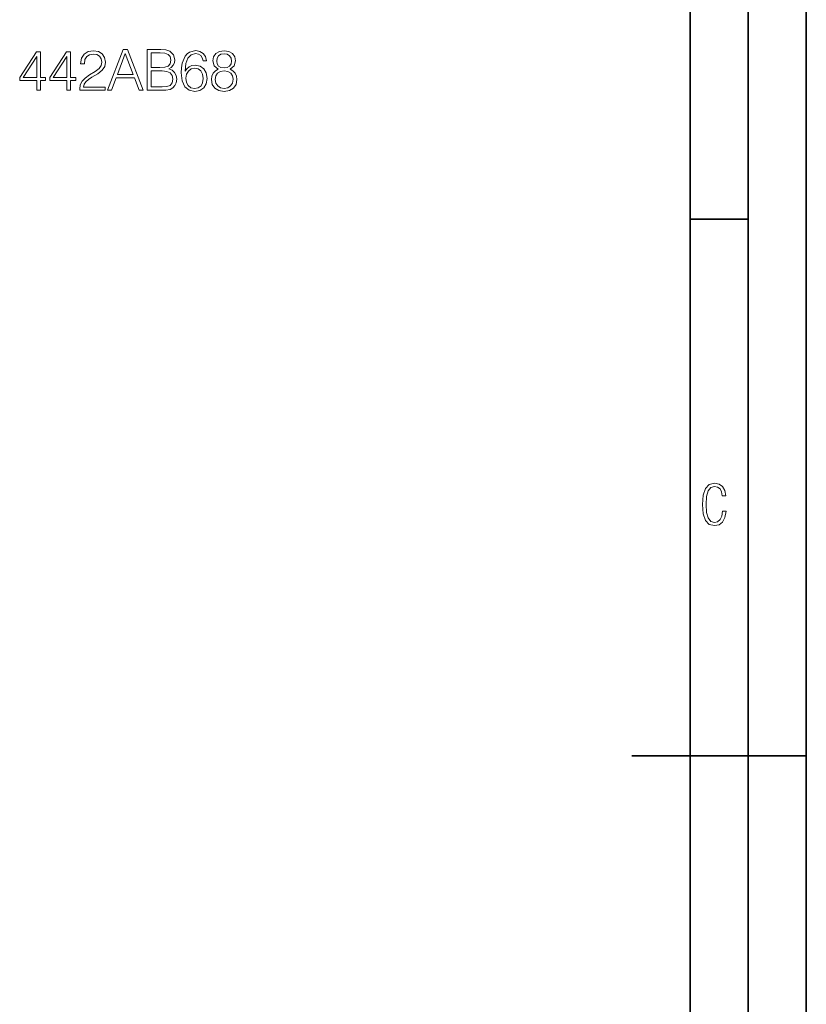
# Model space of a CAD drawing. Extents: x 0 to 420, y 0 to 297.
# Drawn here: x 352 to 420, y 127 to 212 of the extents above; entities that cross this region are included whole.
import ezdxf

# ---------------------------------------------------------------- set-up
doc = ezdxf.new("R2010")
doc.units = 0

msp = doc.modelspace()

# ---------------------------------------------------------------- linework, layer by layer
at = {"color": 7, "lineweight": 35}
for p, q in [((420, 0), (420, 297)), ((420, 0), (420, 297)), ((415, 4.99976), (415, 292)), ((410, 9.99976), (410, 287)), ((410, 194.666), (415, 194.666)), ((405, 148.5), (420, 148.5))]:
    msp.add_line(p, q, dxfattribs=at)
at = {"color": 7, "lineweight": 18}
for points in [[(357.504669, 205.747665), (359.700104, 205.747665), (359.700104, 206.020264), (357.821106, 206.020264), (357.879517, 206.258789), (358.025543, 206.477844), (358.244598, 206.677429), (358.55127, 206.877014), (359.057526, 207.164215), (359.44696, 207.466019), (359.651428, 207.787308), (359.719574, 208.166992), (359.646545, 208.57103), (359.437225, 208.882568), (359.111084, 209.077286), (358.687561, 209.150314), (358.225128, 209.072418), (357.884369, 208.853363), (357.665314, 208.502884), (357.582581, 208.020966), (357.903839, 208.020966), (357.952515, 208.386047), (358.103424, 208.648911), (358.346832, 208.804688), (358.677826, 208.863098), (358.974792, 208.814423), (359.203583, 208.678131), (359.344727, 208.454208), (359.398285, 208.157257), (359.344727, 207.870056), (359.188965, 207.626663), (358.833618, 207.3638), (358.337097, 207.066864), (357.967133, 206.799133), (357.704254, 206.516785), (357.548492, 206.205246), (357.499817, 205.849884)], [(359.904541, 205.747665), (360.240417, 205.747665), (360.639587, 206.818604), (362.216797, 206.818604), (362.611084, 205.747665), (362.94696, 205.747665), (361.618042, 209.247665), (361.233459, 209.247665)], [(363.316925, 205.747665), (364.285645, 205.747665), (364.913574, 205.757401), (365.293274, 205.825546), (365.522064, 205.956985), (365.697327, 206.15657), (365.804413, 206.399963), (365.843353, 206.692032), (365.794678, 207.018173), (365.658356, 207.285919), (365.444183, 207.480621), (365.161835, 207.597458), (365.38089, 207.719147), (365.546417, 207.894394), (365.643768, 208.103714), (365.682709, 208.351974), (365.57074, 208.794952), (365.259216, 209.106491), (364.918457, 209.21846), (364.475464, 209.247665), (363.316925, 209.247665)], [(366.568665, 207.38327), (366.63681, 208.035568), (366.80719, 208.512619), (367.084656, 208.79982), (367.459473, 208.897186), (367.707733, 208.853363), (367.907318, 208.736542), (368.048492, 208.541824), (368.121521, 208.288696), (368.418457, 208.288696), (368.321106, 208.648911), (368.126373, 208.921524), (367.839172, 209.091888), (367.478943, 209.155182), (366.948364, 209.02861), (366.734161, 208.877701), (366.558929, 208.668396), (366.315521, 208.064774), (366.257111, 207.680206), (366.23764, 207.237228), (366.310669, 206.550858), (366.534576, 206.054337), (366.904541, 205.747665), (367.405945, 205.650314), (367.839172, 205.733063), (368.170197, 205.952118), (368.379517, 206.302597), (368.457397, 206.765045), (368.384369, 207.237228), (368.175049, 207.59259), (367.85379, 207.816513), (367.43515, 207.899261), (367.147949, 207.865189), (366.909424, 207.76297), (366.714691, 207.602325)], [(369.416382, 207.548782), (369.168091, 207.407608), (368.983124, 207.208023), (368.866302, 206.959763), (368.827362, 206.677429), (368.90036, 206.253922), (369.119415, 205.92778), (369.465057, 205.723328), (369.92749, 205.650314), (370.385071, 205.723328), (370.730682, 205.92778), (370.949738, 206.249054), (371.027618, 206.677429), (370.983826, 206.959763), (370.871857, 207.208023), (370.682007, 207.407608), (370.438629, 207.548782), (370.784241, 207.850586), (370.901062, 208.274094), (370.832916, 208.62944), (370.638214, 208.906921), (370.331512, 209.087021), (369.92749, 209.150314), (369.518585, 209.087021), (369.211914, 208.906921), (369.017212, 208.62944), (368.953918, 208.274094), (369.065887, 207.850586)], [(353.805115, 205.747665), (354.126373, 205.747665), (354.126373, 206.589813), (354.574219, 206.589813), (354.574219, 206.847809), (354.126373, 206.847809), (354.126373, 209.052948), (353.780762, 209.052948), (352.339874, 206.847809), (352.339874, 206.589813), (353.805115, 206.589813)], [(353.805115, 206.847809), (352.631958, 206.847809), (353.805115, 208.648911)], [(356.394806, 205.747665), (356.716095, 205.747665), (356.716095, 206.589813), (357.16394, 206.589813), (357.16394, 206.847809), (356.716095, 206.847809), (356.716095, 209.052948), (356.370483, 209.052948), (354.929565, 206.847809), (354.929565, 206.589813), (356.394806, 206.589813)], [(356.394806, 206.847809), (355.221649, 206.847809), (356.394806, 208.648911)], [(360.746674, 207.105804), (361.423309, 208.906921), (362.104828, 207.105804)], [(364.417053, 208.960464), (364.825958, 208.931259), (365.118042, 208.833893), (365.293274, 208.639175), (365.351685, 208.332504), (365.288422, 208.016098), (365.113159, 207.826248), (364.811371, 207.728882), (364.387848, 207.704544), (363.638214, 207.704544), (363.638214, 208.960464)], [(369.284943, 208.264359), (369.323883, 208.522354), (369.450439, 208.721939), (369.654907, 208.843628), (369.92749, 208.892303), (370.195221, 208.843628), (370.399689, 208.721939), (370.526245, 208.522354), (370.570038, 208.264359), (370.526245, 208.016098), (370.399689, 207.826248), (370.200104, 207.704544), (369.92749, 207.665604), (369.650024, 207.704544), (369.450439, 207.826248), (369.323883, 208.016098)], [(366.63681, 206.799133), (366.690369, 207.13501), (366.84613, 207.40274), (367.084656, 207.577988), (367.391327, 207.641266), (367.697998, 207.582855), (367.931671, 207.407608), (368.072845, 207.130142), (368.126373, 206.750443), (368.077698, 206.390228), (367.936523, 206.122498), (367.702881, 205.961853), (367.381592, 205.90831), (367.070068, 205.966721), (366.836395, 206.146835), (366.685486, 206.429169)], [(363.638214, 206.034866), (363.638214, 207.417343), (364.606903, 207.417343), (364.996338, 207.368668), (365.283539, 207.237228), (365.453918, 207.013306), (365.512329, 206.706635), (365.453918, 206.375626), (365.283539, 206.171173), (364.996338, 206.064072), (364.582581, 206.034866)], [(369.158356, 206.667694), (369.207062, 206.979233), (369.357941, 207.212891), (369.601349, 207.354065), (369.92749, 207.407608), (370.248779, 207.354065), (370.487305, 207.212891), (370.643066, 206.9841), (370.696625, 206.692032), (370.638214, 206.370758), (370.482422, 206.122498), (370.239044, 205.961853), (369.92749, 205.90831), (369.615936, 205.961853), (369.372559, 206.122498), (369.211914, 206.361023)], [(413.098236, 169.552216), (412.802246, 169.552216), (412.727081, 169.129395), (412.586151, 168.82402), (412.374725, 168.640808), (412.106934, 168.579727), (411.778076, 168.673691), (411.552582, 168.964966), (411.421051, 169.448853), (411.378754, 170.130066), (411.421051, 170.80658), (411.552582, 171.290466), (411.778076, 171.581741), (412.106934, 171.680405), (412.370026, 171.624023), (412.576752, 171.468994), (412.712982, 171.210602), (412.774048, 170.862946), (413.074738, 170.862946), (412.994873, 171.323349), (412.802246, 171.661606), (412.496887, 171.873016), (412.106934, 171.948181), (411.637146, 171.835434), (411.317688, 171.497177), (411.129761, 170.928726), (411.073395, 170.130066), (411.129761, 169.322006), (411.317688, 168.753555), (411.637146, 168.415298), (412.106934, 168.307251), (412.501587, 168.382416), (412.802246, 168.61731), (412.999573, 169.007248)]]:
    msp.add_lwpolyline(points, close=True, dxfattribs=at)

doc.saveas('drawing.dxf')
